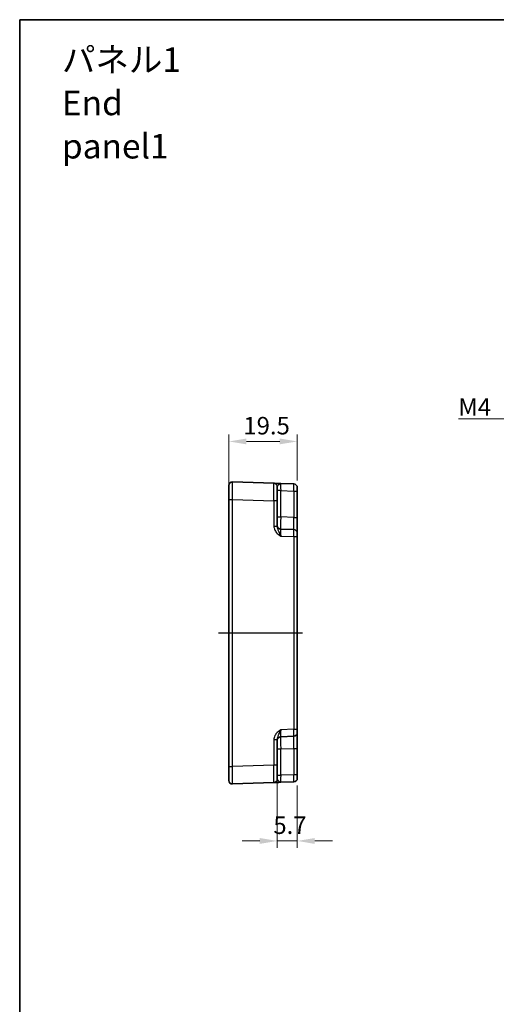
# Model space of a CAD drawing. Units: millimetres. Extents: x 29 to 2992, y 16 to 578.
# Drawn here: x 2210 to 2345, y 297 to 578 of the extents above; entities that cross this region are included whole.
import ezdxf

# ---------------------------------------------------------------- set-up
doc = ezdxf.new("R2010")
doc.units = ezdxf.units.MM
doc.header["$LTSCALE"] = 2
doc.linetypes.add('AM_ISO08W050', pattern=[18, 12, -1.5, 3, -1.5])
doc.layers.get('Defpoints').update_dxf_attribs({"lineweight": 25})
for name, color, linetype, lineweight in [('AM_7', 4, 'AM_ISO08W050', 25), ('Border (ISO)', 7, 'Continuous', 35), ('Dimension (ISO)', 7, 'Continuous', 18), ('Symbol (ISO)', 7, 'Continuous', 18), ('Visible (ISO)', 7, 'Continuous', 35), ('Visible Narrow (ISO)', 7, 'Continuous', 25)]:
    doc.layers.add(name, color=color, linetype=linetype, lineweight=lineweight)
doc.styles.add('Note Text (TK)', font='MS PGothic.ttf')
doc.dimstyles.new('Default - Method 1b (TK)', dxfattribs={"dimscale": 2, "dimtxt": 2.5, "dimasz": 2.5, "dimexe": 1, "dimexo": 1.5, "dimgap": 1, "dimtad": 1, "dimtoh": 1, "dimrnd": 1e-08, "dimdsep": 46, "dimtxsty": 'Note Text (TK)', "dimcen": 0.09, "dimdle": 5, "dimclrd": 100, "dimclre": 100, "dimclrt": 7, "dimadec": 1, "dimazin": 1, "dimtfac": 1, "dimtmove": 0, "dimatfit": 3, "dimfxl": 1, "dimtolj": 1, "dimlwd": -1, "dimlwe": -1, "dimarcsym": 0})
doc.dimstyles.new('Default - Method 1b (TK)$7', dxfattribs={"dimscale": 2, "dimtxt": 2.5, "dimasz": 2.5, "dimexe": 1, "dimexo": 1.5, "dimgap": 1, "dimtad": 1, "dimtoh": 1, "dimrnd": 1e-08, "dimdsep": 46, "dimtxsty": 'Note Text (TK)', "dimcen": 0.09, "dimdle": 5, "dimclrd": 256, "dimclre": 100, "dimclrt": 7, "dimadec": 1, "dimazin": 1, "dimtfac": 1, "dimtmove": 0, "dimatfit": 3, "dimfxl": 1, "dimtolj": 1, "dimlwd": -1, "dimlwe": -1, "dimarcsym": 0})

# ---------------------------------------------------------------- blocks, each defined once
blk = doc.blocks.new('図面枠 tk図枠')
at = {"layer": 'Border (ISO)'}
for q in [(405.5, 289), (14.5, 8)]:
    blk.add_line((14.5, 289), q, dxfattribs=at)
blk = doc.blocks.new('*D31')
at = {"layer": 'Defpoints', "color": 0, "transparency": 16777216}
for p in [(2269.17, 457.64), (2288.67, 443.49), (2269.17, 441.11)]:
    blk.add_point(p, dxfattribs=at)
at = {"layer": 'Dimension (ISO)', "color": 100, "transparency": 16777216}
for p, q in [((2269.17, 444.11), (2269.17, 459.64)), ((2288.67, 446.49), (2288.67, 459.64)), ((2283.67, 457.64), (2274.17, 457.64))]:
    blk.add_line(p, q, dxfattribs=at)
for points in [[(2274.17, 458.47), (2274.17, 456.81), (2269.17, 457.64)], [(2283.67, 458.47), (2283.67, 456.81), (2288.67, 457.64)]]:
    blk.add_solid(points, dxfattribs=at)
at = {"layer": 'Dimension (ISO)', "color": 7, "transparency": 16777216, "insert": (2273.29, 462.14), "char_height": 5, "attachment_point": 4, "style": 'Note Text (TK)'}
blk.add_mtext('\\A1;19.5', dxfattribs=at)
blk = doc.blocks.new('*D32')
at = {"layer": 'Defpoints', "color": 0, "transparency": 16777216}
for p in [(2282.97, 365.28), (2288.67, 362.48), (2282.97, 343.62)]:
    blk.add_point(p, dxfattribs=at)
at = {"layer": 'Dimension (ISO)', "color": 100, "transparency": 16777216}
for p, q in [((2282.97, 362.28), (2282.97, 341.62)), ((2288.67, 359.48), (2288.67, 341.62)), ((2277.97, 343.62), (2272.97, 343.62)), ((2288.67, 343.62), (2282.97, 343.62)), ((2293.67, 343.62), (2298.67, 343.62))]:
    blk.add_line(p, q, dxfattribs=at)
for points in [[(2277.97, 344.45), (2277.97, 342.78), (2282.97, 343.62)], [(2293.67, 344.45), (2293.67, 342.78), (2288.67, 343.62)]]:
    blk.add_solid(points, dxfattribs=at)
at = {"layer": 'Dimension (ISO)', "color": 7, "transparency": 16777216, "insert": (2281.85, 348.12), "char_height": 5, "attachment_point": 4, "style": 'Note Text (TK)'}
blk.add_mtext('\\A1;5.7', dxfattribs=at)

msp = doc.modelspace()

# ---------------------------------------------------------------- linework, layer by layer
at = {"layer": 'AM_7'}
msp.add_line((2266.1657, 402.9883), (2291.6657, 402.9883), dxfattribs=at)
at = {"layer": 'Visible (ISO)'}
for p, q in [((2269.1657, 441.1052), (2269.1657, 445.1027)), ((2282.0006, 445.6901), (2270.2006, 446.1021)), ((2282.9657, 444.6907), (2282.9657, 440.6931)), ((2287.7006, 445.491), (2283.9308, 445.6227)), ((2288.6657, 444.4916), (2288.6657, 443.4922)), ((2288.6657, 435.9708), (2288.6657, 443.4922)), ((2269.1657, 441.1052), (2269.1657, 364.8714)), ((2282.9657, 433.4079), (2282.9657, 440.6931)), ((2288.6657, 431.4735), (2288.6657, 435.9708)), ((2287.7006, 432.4729), (2283.9308, 432.6046)), ((2288.6657, 431.4735), (2288.6657, 430.4741)), ((2288.6657, 375.5024), (2288.6657, 430.4741)), ((2288.6657, 375.5024), (2288.6657, 374.503)), ((2288.6657, 370.0058), (2288.6657, 374.503)), ((2282.9657, 365.2834), (2282.9657, 372.5686)), ((2283.9308, 373.372), (2287.7006, 373.5036)), ((2288.6657, 362.4843), (2288.6657, 370.0058)), ((2269.1657, 360.8738), (2269.1657, 364.8714)), ((2282.9657, 365.2834), (2282.9657, 361.2859)), ((2270.2006, 359.8744), (2282.0006, 360.2865)), ((2283.9308, 360.3539), (2287.7006, 360.4855)), ((2288.6657, 362.4843), (2288.6657, 361.4849))]:
    msp.add_line(p, q, dxfattribs=at)
for centre, start, end in [((2270.1657, 445.1027), 88, 180), ((2281.9657, 444.6907), 0, 88), ((2287.6657, 444.4916), 0, 88), ((2283.9657, 433.604), 180, 268), ((2287.6657, 431.4735), 0, 88), ((2287.6657, 374.503), 272, 0), ((2283.9657, 372.3726), 92, 180), ((2270.1657, 360.8738), 180, 272), ((2281.9657, 361.2859), 272, 0), ((2287.6657, 361.4849), 272, 0)]:
    msp.add_arc(centre, 1, start, end, dxfattribs=at)
for points, knots in [([(2283.9256, 445.6229), (2283.5861, 445.6347), (2283.2451, 445.6466), (2282.6776, 445.6664), (2282.4401, 445.6747), (2282.1657, 445.6843), (2282.0873, 445.687), (2282.0149, 445.6896), (2282.0006, 445.6901), (2282.0006, 445.6901)], [0, 0, 0, 0, 0.124881107, 0.124881107, 0.238025854, 0.238025854, 0.308741321, 0.308741321, 0.352938488, 0.352938488, 0.352938488, 0.352938488]), ([(2282.0006, 360.2865), (2282.0006, 360.2865), (2282.0149, 360.287), (2282.0873, 360.2895), (2282.1657, 360.2922), (2282.4401, 360.3018), (2282.6776, 360.3101), (2283.2466, 360.33), (2283.5896, 360.342), (2283.9308, 360.3539)], [0, 0, 0, 0, 0.044197166, 0.044197166, 0.114912633, 0.114912633, 0.228057379, 0.228057379, 0.353577332, 0.353577332, 0.353577332, 0.353577332])]:
    msp.add_open_spline(points, degree=3, knots=knots, dxfattribs=at)
at = {"layer": 'Visible Narrow (ISO)'}
for p, q in [((2283.9308, 443.6239), (2282.9657, 443.6239)), ((2283.9308, 443.6239), (2287.7006, 443.4922)), ((2283.9308, 436.1024), (2283.9308, 443.6239)), ((2287.7006, 443.4922), (2288.6657, 443.4922)), ((2287.7006, 443.4922), (2287.7006, 435.9708)), ((2269.1657, 441.1052), (2270.2006, 441.1052)), ((2270.2006, 364.8714), (2270.2006, 441.1052)), ((2270.2006, 441.1052), (2282.0006, 440.6931)), ((2282.9657, 440.6931), (2282.0006, 440.6931)), ((2282.0006, 440.6931), (2282.0006, 433.4079)), ((2282.9657, 436.1024), (2283.9308, 436.1024)), ((2287.7006, 435.9708), (2283.9308, 436.1024)), ((2287.7006, 435.9708), (2288.6657, 435.9708)), ((2282.9657, 433.4079), (2282.0006, 433.4079)), ((2283.9308, 430.6058), (2287.7006, 430.4741)), ((2287.7006, 430.4741), (2288.6657, 430.4741)), ((2287.7006, 430.4741), (2287.7006, 375.5024)), ((2287.7006, 375.5024), (2283.9308, 375.3708)), ((2287.7006, 375.5024), (2288.6657, 375.5024)), ((2282.0006, 372.5686), (2282.9657, 372.5686)), ((2282.0006, 372.5686), (2282.0006, 365.2834)), ((2282.9657, 369.8741), (2283.9308, 369.8741)), ((2283.9308, 369.8741), (2287.7006, 370.0058)), ((2283.9308, 362.3527), (2283.9308, 369.8741)), ((2287.7006, 370.0058), (2288.6657, 370.0058)), ((2287.7006, 370.0058), (2287.7006, 362.4843)), ((2269.1657, 364.8714), (2270.2006, 364.8714)), ((2282.0006, 365.2834), (2270.2006, 364.8714)), ((2282.9657, 365.2834), (2282.0006, 365.2834)), ((2282.9657, 362.3527), (2283.9308, 362.3527)), ((2287.7006, 362.4843), (2283.9308, 362.3527)), ((2288.6657, 362.4843), (2287.7006, 362.4843))]:
    msp.add_line(p, q, dxfattribs=at)
for centre, major_axis, ratio, start_param, end_param in [((2270.1657, 441.1003), (0.0349, 5.0018), 0.00697021, 4.71341222, 6.28299057), ((2281.9657, 440.6882), (-0.0349, -5.0018), 0.00697021, 1.57181957, 3.14139792), ((2283.9657, 443.6202), (-0.0349, 2.0024), 0.0173914, 6.28227405, 7.8518524), ((2287.6657, 443.491), (-0.0349, -2), 0.01743381, 1.57170981, 3.14128816), ((2283.9657, 436.1055), (0.0349, 3.5009), 0.00995902, 1.57176587, 3.14134422), ((2287.6657, 435.9763), (0.0349, -3.5034), 0.00994517, 6.28273874, 7.8523171), ((2283.9657, 430.6021), (-0.0349, 2.0024), 0.0173914, 6.28227405, 7.8518524), ((2287.6657, 430.4729), (-0.0349, -2), 0.01743381, 1.57170981, 3.14128816), ((2283.9657, 375.3744), (0.0349, 2.0024), 0.0173914, 1.57292556, 3.14250391), ((2287.6657, 375.5036), (0.0349, -2), 0.01743381, 0.00030449, 1.56988285), ((2283.9657, 369.8711), (-0.0349, 3.5009), 0.00995902, 0.00024844, 1.56982679), ((2287.6657, 370.0003), (-0.0349, -3.5034), 0.00994517, 1.57246087, 3.14203922), ((2270.1657, 364.8762), (-0.0349, 5.0018), 0.00697021, 3.14178738, 4.71136574), ((2281.9657, 365.2883), (0.0349, -5.0018), 0.00697021, 0.00019473, 1.56977309), ((2283.9657, 362.3563), (0.0349, 2.0024), 0.0173914, 1.57292556, 3.14250391), ((2287.6657, 362.4855), (0.0349, -2), 0.01743381, 0.00030449, 1.56988285)]:
    msp.add_ellipse(centre, major_axis=major_axis, ratio=ratio, start_param=start_param, end_param=end_param, dxfattribs=at)
for points, knots in [([(2282.9657, 444.6907), (2282.9657, 444.7152), (2282.9729, 444.7425), (2283.0091, 444.8223), (2283.0483, 444.8797), (2283.1855, 445.0561), (2283.3042, 445.1964), (2283.5887, 445.4879), (2283.7602, 445.6286), (2283.9308, 445.6227)], [-0.352938488, -0.352938488, -0.352938488, -0.352938488, -0.308741321, -0.308741321, -0.238025854, -0.238025854, -0.124881107, -0.124881107, 0.000638848, 0.000638848, 0.000638848, 0.000638848]), ([(2282.0006, 433.4079), (2282.0006, 433.2606), (2282.0149, 433.1122), (2282.0873, 432.7328), (2282.1657, 432.508), (2282.4401, 431.9569), (2282.6776, 431.6551), (2283.2466, 431.0985), (2283.5896, 430.8477), (2283.9308, 430.6058)], [0, 0, 0, 0, 0.044197167, 0.044197167, 0.114912634, 0.114912634, 0.228057382, 0.228057382, 0.353577336, 0.353577336, 0.353577336, 0.353577336]), ([(2283.9308, 430.6058), (2283.7602, 431.0886), (2283.5887, 431.5502), (2283.3042, 432.2255), (2283.1855, 432.4827), (2283.0483, 432.8716), (2283.0091, 433.0133), (2282.9729, 433.2396), (2282.9657, 433.3249), (2282.9657, 433.4079)], [-0.353577336, -0.353577336, -0.353577336, -0.353577336, -0.228057382, -0.228057382, -0.114912634, -0.114912634, -0.044197167, -0.044197167, 0, 0, 0, 0]), ([(2283.9308, 375.3708), (2283.5896, 375.1289), (2283.2466, 374.8781), (2282.6776, 374.3215), (2282.4401, 374.0196), (2282.1657, 373.4685), (2282.0873, 373.2437), (2282.0149, 372.8643), (2282.0006, 372.716), (2282.0006, 372.5686)], [-0.000638848, -0.000638848, -0.000638848, -0.000638848, 0.124881106, 0.124881106, 0.238025854, 0.238025854, 0.308741321, 0.308741321, 0.352938488, 0.352938488, 0.352938488, 0.352938488]), ([(2282.9657, 372.5686), (2282.9657, 372.6516), (2282.9729, 372.737), (2283.0091, 372.9633), (2283.0483, 373.105), (2283.1855, 373.4938), (2283.3042, 373.7511), (2283.5887, 374.4263), (2283.7602, 374.8879), (2283.9308, 375.3708)], [-0.352938488, -0.352938488, -0.352938488, -0.352938488, -0.308741321, -0.308741321, -0.238025854, -0.238025854, -0.124881106, -0.124881106, 0.000638848, 0.000638848, 0.000638848, 0.000638848]), ([(2283.9308, 360.3539), (2283.7602, 360.3479), (2283.5887, 360.4886), (2283.3042, 360.7801), (2283.1855, 360.9205), (2283.0483, 361.0968), (2283.0091, 361.1542), (2282.9729, 361.2341), (2282.9657, 361.2614), (2282.9657, 361.2859)], [-0.353577332, -0.353577332, -0.353577332, -0.353577332, -0.228057379, -0.228057379, -0.114912633, -0.114912633, -0.044197166, -0.044197166, 0, 0, 0, 0])]:
    msp.add_open_spline(points, degree=3, knots=knots, dxfattribs=at)

# ---------------------------------------------------------------- block references
at = {"xscale": 2, "yscale": 2, "zscale": 2}
msp.add_blockref('図面枠 tk図枠', (2180.5, 0), dxfattribs=at)

# ---------------------------------------------------------------- texts
at = {"layer": 'Symbol (ISO)', "color": 7, "insert": (2221.5459, 554.2448), "char_height": 7, "width": 47.690058, "attachment_point": 4, "line_spacing_factor": 1.058182, "style": 'Note Text (TK)'}
msp.add_mtext('{\\fＭＳ Ｐゴシック|b0|i0;\\H7.0000;パネル1\\P\\fＭＳ Ｐゴシック|b0|i0;\\H7.0000;End panel1}', dxfattribs=at)
at = {"layer": 'Symbol (ISO)', "color": 7, "insert": (2334.5994, 464.957), "char_height": 5, "attachment_point": 7, "line_spacing_factor": 1.5, "style": 'Note Text (TK)'}
msp.add_mtext('{\\fＭＳ Ｐゴシック|b0|i0;M4}', dxfattribs=at)

# ---------------------------------------------------------------- dimensions: what is measured, and where the dimension line sits
at = {"layer": 'Dimension (ISO)', "color": 100, "true_color": 0x00ff3f}
for base, p1, p2, override, picture, middle in [((2269.1657, 457.6393), (2288.6657, 443.4922), (2269.1657, 441.1052), {"dimscale": 0, "dimtxt": 5, "dimasz": 5, "dimexe": 2, "dimexo": 3, "dimgap": 2, "dimtoh": 0, "dimdec": 2, "dimcen": 0.18, "dimtol": 0, "dimlim": 0, "dimtp": 0, "dimtm": 0, "dimtdec": 2, "dimtix": 0, "dimtofl": 0, "dimtmove": 0, "dimatfit": 1}, '*D31', (2278.9157, 457.6393)), ((2282.9657, 343.6167), (2288.6657, 362.4843), (2282.9657, 365.2834), {"dimscale": 0, "dimtxt": 5, "dimasz": 5, "dimexe": 2, "dimexo": 3, "dimgap": 2, "dimtoh": 0, "dimdec": 2, "dimcen": 0.18, "dimtol": 0, "dimlim": 0, "dimtp": 0, "dimtm": 0, "dimtdec": 2, "dimtix": 0, "dimtofl": 1, "dimtmove": 0, "dimatfit": 1}, '*D32', (2285.8157, 343.6167))]:
    dim = msp.add_linear_dim(base=base, p1=p1, p2=p2, dimstyle='Default - Method 1b (TK)', override=override, dxfattribs=at)
    dim.commit()
    dim.dimension.update_dxf_attribs({"geometry": picture, "text_midpoint": middle, "dimtype": 128})

# ---------------------------------------------------------------- leaders
at = {"layer": 'Symbol (ISO)', "color": 100, "true_color": 0x00ff40, "annotation_type": 0, "has_hookline": 1, "hookline_direction": 1, "text_width": 8.2955}
msp.add_leader([(2365.1003, 439.1621), (2347.8948, 464.1236), (2342.8948, 464.1236)], dimstyle='Default - Method 1b (TK)$7', override={"dimgap": 0, "dimtad": 1}, dxfattribs=at)

doc.saveas('drawing.dxf')
